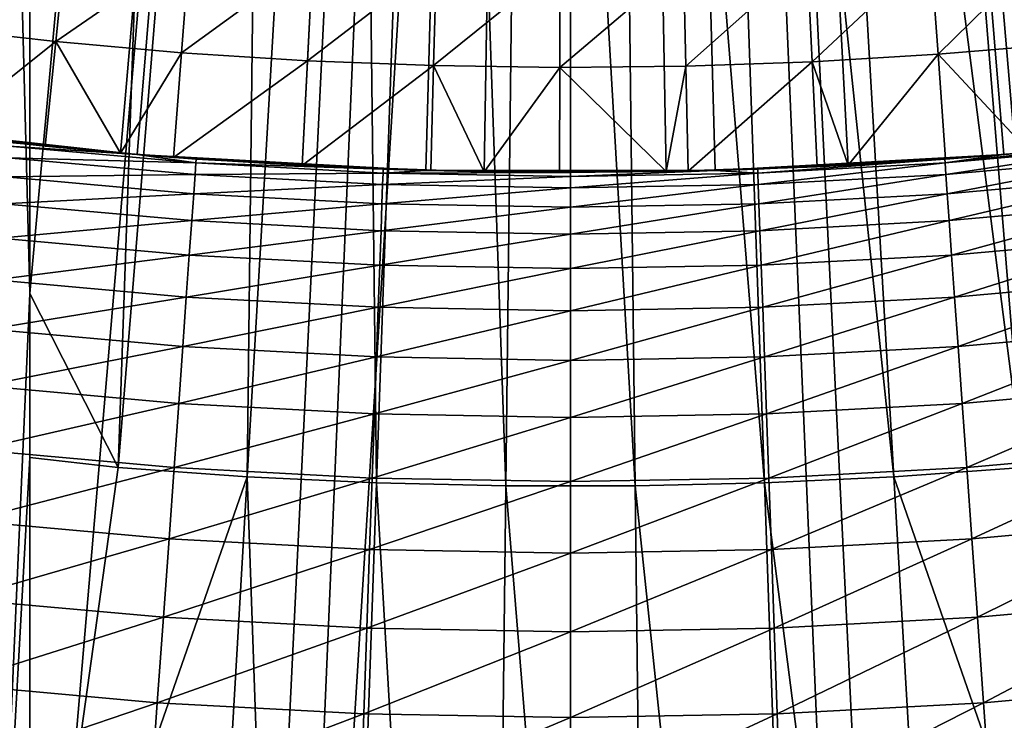
# Model space of a CAD drawing. Extents: x -36 to 236, y -254 to 36.
# Drawn here: x -2 to 1, y -18 to -16 of the extents above; entities that cross this region are included whole.
import ezdxf

# ---------------------------------------------------------------- set-up
doc = ezdxf.new("R2010")
doc.units = 0
for name, color, linetype in [('L1', 7, 'CONTINUOUS'), ('L3', 7, 'CONTINUOUS'), ('L9', 7, 'CONTINUOUS')]:
    doc.layers.add(name, color=color, linetype=linetype)

msp = doc.modelspace()

# ---------------------------------------------------------------- linework, layer by layer
at = {"layer": 'L1', "color": 7}
for points in [[(0, 0, 38.8), (-3.677049, -16.08507, 38.8), (-4.233094, -15.94776, 38.8)], [(-3.116573, -16.20299, 38.8), (-3.677049, -16.08507, 38.8), (0, 0, 38.8)], [(0, 0, 38.8), (-2.552342, -16.3014, 38.8), (-3.116573, -16.20299, 38.8)], [(0, 0, 38.8), (-1.985036, -16.38016, 38.8), (-2.552342, -16.3014, 38.8)], [(-1.415338, -16.43919, 38.8), (-1.985036, -16.38016, 38.8), (0, 0, 38.8)], [(-0.843934, -16.4784, 38.8), (-1.415338, -16.43919, 38.8), (0, 0, 38.8)], [(0, 0, 38.8), (-0.271514, -16.49777, 38.8), (-0.843934, -16.4784, 38.8)], [(0, 0, 38.8), (0.301234, -16.49725, 38.8), (-0.271514, -16.49777, 38.8)], [(0.873619, -16.47686, 38.8), (0.301234, -16.49725, 38.8), (0, 0, 38.8)], [(2.581705, -16.29677, 38.8), (2.014541, -16.37656, 38.8), (0, 0, 38.8)], [(0, 0, 38.8), (2.014541, -16.37656, 38.8), (1.444951, -16.43661, 38.8)], [(0, 0, 38.8), (1.444951, -16.43661, 38.8), (0.873619, -16.47686, 38.8)], [(4.261817, -15.9401, 38.8), (3.70602, -16.07841, 38.8), (0, 0, 38.8)], [(0, 0, 38.8), (3.70602, -16.07841, 38.8), (3.145758, -16.19735, 38.8)], [(0, 0, 38.8), (3.145758, -16.19735, 38.8), (2.581705, -16.29677, 38.8)], [(-1.972139, -15.72015, 42.58869), (-2.012776, -16.04408, 42.44014), (-1.585753, -15.76381, 42.58869)], [(-2.012776, -16.04408, 42.44014), (-1.618429, -16.08864, 42.44014), (-1.585753, -15.76381, 42.58869)], [(-1.198412, -15.79798, 42.58869), (-1.585753, -15.76381, 42.58869), (-1.618429, -16.08864, 42.44014)], [(1.520084, -15.77028, 42.58869), (1.132604, -15.80284, 42.58869), (1.155943, -16.12847, 42.44014)], [(1.551407, -16.09524, 42.44014), (1.520084, -15.77028, 42.58869), (1.155943, -16.12847, 42.44014)], [(-1.198412, -15.79798, 42.58869), (-1.618429, -16.08864, 42.44014), (-1.223106, -16.12351, 42.44014)], [(-0.810349, -15.82263, 42.58869), (-1.198412, -15.79798, 42.58869), (-1.223106, -16.12351, 42.44014)], [(1.132604, -15.80284, 42.58869), (0.744442, -15.82587, 42.58869), (0.759782, -16.15198, 42.44014)], [(1.155943, -16.12847, 42.44014), (1.132604, -15.80284, 42.58869), (0.759782, -16.15198, 42.44014)], [(-0.810349, -15.82263, 42.58869), (-1.223106, -16.12351, 42.44014), (-0.827047, -16.14867, 42.44014)], [(-0.421798, -15.83775, 42.58869), (-0.810349, -15.82263, 42.58869), (-0.827047, -16.14867, 42.44014)], [(-0.421798, -15.83775, 42.58869), (-0.827047, -16.14867, 42.44014), (-0.43049, -16.1641, 42.44014)], [(-0.032993, -15.84334, 42.58869), (-0.421798, -15.83775, 42.58869), (-0.43049, -16.1641, 42.44014)], [(-0.032993, -15.84334, 42.58869), (-0.43049, -16.1641, 42.44014), (-0.033673, -16.1698, 42.44014)], [(-0.033673, -16.1698, 42.44014), (0.355832, -15.83937, 42.58869), (-0.032993, -15.84334, 42.58869)], [(-0.033673, -16.1698, 42.44014), (0.363164, -16.16576, 42.44014), (0.355832, -15.83937, 42.58869)], [(0.355832, -15.83937, 42.58869), (0.363164, -16.16576, 42.44014), (0.744442, -15.82587, 42.58869)], [(0.759782, -16.15198, 42.44014), (0.744442, -15.82587, 42.58869), (0.363164, -16.16576, 42.44014)], [(-2.012776, -16.04408, 42.44014), (-1.985036, -16.38016, 42.3), (-1.618429, -16.08864, 42.44014)], [(-1.618429, -16.08864, 42.44014), (-1.985036, -16.38016, 42.3), (-1.651474, -16.41714, 42.3)], [(-1.618429, -16.08864, 42.44014), (-1.651474, -16.41714, 42.3), (-1.415338, -16.43919, 42.3)], [(-1.223106, -16.12351, 42.44014), (-1.618429, -16.08864, 42.44014), (-1.415338, -16.43919, 42.3)], [(1.551407, -16.09524, 42.44014), (1.155943, -16.12847, 42.44014), (1.444951, -16.43661, 42.3)], [(-1.223106, -16.12351, 42.44014), (-1.415338, -16.43919, 42.3), (-1.24808, -16.45273, 42.3)], [(-0.827047, -16.14867, 42.44014), (-1.223106, -16.12351, 42.44014), (-1.24808, -16.45273, 42.3)], [(0.759782, -16.15198, 42.44014), (0.873619, -16.47686, 42.3), (1.155943, -16.12847, 42.44014)], [(1.155943, -16.12847, 42.44014), (0.873619, -16.47686, 42.3), (1.179545, -16.45778, 42.3)], [(1.155943, -16.12847, 42.44014), (1.179545, -16.45778, 42.3), (1.444951, -16.43661, 42.3)], [(-0.827047, -16.14867, 42.44014), (-1.24808, -16.45273, 42.3), (-0.843934, -16.4784, 42.3)], [(-0.43049, -16.1641, 42.44014), (-0.827047, -16.14867, 42.44014), (-0.843934, -16.4784, 42.3)], [(0.759782, -16.15198, 42.44014), (0.363164, -16.16576, 42.44014), (0.370579, -16.49584, 42.3)], [(0.370579, -16.49584, 42.3), (0.775296, -16.48178, 42.3), (0.759782, -16.15198, 42.44014)], [(0.759782, -16.15198, 42.44014), (0.775296, -16.48178, 42.3), (0.873619, -16.47686, 42.3)], [(-0.43049, -16.1641, 42.44014), (-0.843934, -16.4784, 42.3), (-0.43928, -16.49415, 42.3)], [(-0.43049, -16.1641, 42.44014), (-0.43928, -16.49415, 42.3), (-0.271514, -16.49777, 42.3)], [(-0.033673, -16.1698, 42.44014), (-0.43049, -16.1641, 42.44014), (-0.271514, -16.49777, 42.3)], [(-0.033673, -16.1698, 42.44014), (-0.271514, -16.49777, 42.3), (-0.034361, -16.49996, 42.3)], [(-0.034361, -16.49996, 42.3), (0.301234, -16.49725, 42.3), (-0.033673, -16.1698, 42.44014)], [(-0.033673, -16.1698, 42.44014), (0.301234, -16.49725, 42.3), (0.363164, -16.16576, 42.44014)], [(0.370579, -16.49584, 42.3), (0.363164, -16.16576, 42.44014), (0.301234, -16.49725, 42.3)], [(-1.985036, -16.38016, 42.3), (-1.985036, -16.38016, 38.8), (-1.651474, -16.41714, 42.3)], [(-1.651474, -16.41714, 42.3), (-1.985036, -16.38016, 38.8), (-1.415338, -16.43919, 38.8)], [(-1.651474, -16.41714, 42.3), (-1.415338, -16.43919, 38.8), (-1.415338, -16.43919, 42.3)], [(-1.24808, -16.45273, 42.3), (-1.415338, -16.43919, 38.8), (-0.843934, -16.4784, 38.8)], [(-1.415338, -16.43919, 42.3), (-1.415338, -16.43919, 38.8), (-1.24808, -16.45273, 42.3)], [(1.179545, -16.45778, 42.3), (0.873619, -16.47686, 38.8), (1.444951, -16.43661, 38.8)], [(1.179545, -16.45778, 42.3), (1.444951, -16.43661, 38.8), (1.444951, -16.43661, 42.3)], [(-0.843934, -16.4784, 38.8), (-0.843934, -16.4784, 42.3), (-1.24808, -16.45273, 42.3)], [(0.873619, -16.47686, 42.3), (0.873619, -16.47686, 38.8), (1.179545, -16.45778, 42.3)], [(-0.271514, -16.49777, 38.8), (-0.43928, -16.49415, 42.3), (-0.843934, -16.4784, 38.8)], [(-0.843934, -16.4784, 38.8), (-0.43928, -16.49415, 42.3), (-0.843934, -16.4784, 42.3)], [(-0.271514, -16.49777, 38.8), (-0.271514, -16.49777, 42.3), (-0.43928, -16.49415, 42.3)], [(0.301234, -16.49725, 38.8), (-0.034361, -16.49996, 42.3), (-0.271514, -16.49777, 38.8)], [(-0.034361, -16.49996, 42.3), (-0.271514, -16.49777, 42.3), (-0.271514, -16.49777, 38.8)], [(0.301234, -16.49725, 38.8), (0.301234, -16.49725, 42.3), (-0.034361, -16.49996, 42.3)], [(0.873619, -16.47686, 38.8), (0.370579, -16.49584, 42.3), (0.301234, -16.49725, 38.8)], [(0.370579, -16.49584, 42.3), (0.301234, -16.49725, 42.3), (0.301234, -16.49725, 38.8)], [(0.873619, -16.47686, 38.8), (0.775296, -16.48178, 42.3), (0.370579, -16.49584, 42.3)], [(0.873619, -16.47686, 42.3), (0.775296, -16.48178, 42.3), (0.873619, -16.47686, 38.8)]]:
    msp.add_3dface(points, dxfattribs=at)
at = {"layer": 'L3', "color": 7}
for points in [[(-0.195086, -4.095356, 66.3), (-1.642934, -33.78265, 66.3), (-1.802988, -12.6, 66.3)], [(0.195086, -4.095356, 66.3), (1.642934, -33.78265, 66.3), (-1.642934, -33.78265, 66.3)], [(0.195086, -4.095356, 66.3), (-1.642934, -33.78265, 66.3), (-0.195086, -4.095356, 66.3)], [(1.802988, -12.6, 66.3), (1.642934, -33.78265, 66.3), (0.195086, -4.095356, 66.3)], [(-1.700005, -13.48777, 79.76304), (-1.700185, -16.88029, 79.74243), (-1.218524, -11.59348, 79.77282)], [(-1.218524, -11.59348, 79.77282), (-1.700185, -16.88029, 79.74243), (-1.422633, -17.42797, 79.73885)], [(-1.218524, -11.59348, 79.77282), (-1.422633, -17.42797, 79.73885), (-0.948426, -11.6187, 79.77282)], [(0.948426, -11.6187, 79.77282), (1.700185, -16.88029, 79.74243), (1.218524, -11.59348, 79.77282)], [(1.218524, -11.59348, 79.77282), (1.700185, -16.88029, 79.74243), (1.700005, -13.48777, 79.76304)], [(-0.948426, -11.6187, 79.77282), (-1.422633, -17.42797, 79.73885), (-1.016717, -17.45635, 79.73885)], [(-0.948426, -11.6187, 79.77282), (-1.016717, -17.45635, 79.73885), (-0.677814, -11.63762, 79.77282)], [(-0.677814, -11.63762, 79.77282), (-1.016717, -17.45635, 79.73885), (-0.61025, -17.47528, 79.73885)], [(-0.677814, -11.63762, 79.77282), (-0.61025, -17.47528, 79.73885), (-0.406836, -11.65024, 79.77282)], [(0.406836, -11.65024, 79.77282), (1.016717, -17.45635, 79.73885), (0.677814, -11.63762, 79.77282)], [(0.677814, -11.63762, 79.77282), (1.422633, -17.42797, 79.73885), (0.948426, -11.6187, 79.77282)], [(0.677814, -11.63762, 79.77282), (1.016717, -17.45635, 79.73885), (1.422633, -17.42797, 79.73885)], [(0.948426, -11.6187, 79.77282), (1.422633, -17.42797, 79.73885), (1.700185, -16.88029, 79.74243)], [(-0.406836, -11.65024, 79.77282), (-0.61025, -17.47528, 79.73885), (-0.203454, -17.48475, 79.73885)], [(-0.406836, -11.65024, 79.77282), (-0.203454, -17.48475, 79.73885), (-0.135636, -11.65656, 79.77282)], [(-0.135636, -11.65656, 79.77282), (-0.203454, -17.48475, 79.73885), (0.203454, -17.48475, 79.73885)], [(-0.135636, -11.65656, 79.77282), (0.203454, -17.48475, 79.73885), (0.135636, -11.65656, 79.77282)], [(0.135636, -11.65656, 79.77282), (0.61025, -17.47528, 79.73885), (0.406836, -11.65024, 79.77282)], [(0.135636, -11.65656, 79.77282), (0.203454, -17.48475, 79.73885), (0.61025, -17.47528, 79.73885)], [(0.406836, -11.65024, 79.77282), (0.61025, -17.47528, 79.73885), (1.016717, -17.45635, 79.73885)], [(-1.642934, -33.78265, 66.3), (-1.802988, -33.04, 66.3), (-1.802988, -12.6, 66.3)], [(-1.813134, -12.60399, 79.75953), (-1.813515, -19.41964, 79.71587), (-1.700185, -16.88029, 79.74243)], [(-1.813134, -12.60399, 79.75953), (-1.700185, -16.88029, 79.74243), (-1.700005, -13.48777, 79.76304)], [(-1.813515, -19.41964, 79.71587), (-1.700216, -17.39651, 79.73889), (-1.700185, -16.88029, 79.74243)], [(-1.700185, -16.88029, 79.74243), (-1.700216, -17.39651, 79.73889), (-1.422633, -17.42797, 79.73885)], [(-1.700346, -19.41971, 79.724), (-1.700216, -17.39651, 79.73889), (-1.813515, -19.41964, 79.71587)], [(-1.422633, -17.42797, 79.73885), (-1.700216, -17.39651, 79.73889), (-1.700346, -19.41971, 79.724)], [(-1.422633, -17.42797, 79.73885), (-1.700346, -19.41971, 79.724), (-1.016717, -17.45635, 79.73885)], [(1.700346, -19.41971, 79.724), (1.422633, -17.42797, 79.73885), (1.016717, -17.45635, 79.73885)], [(-1.355614, -23.27499, 79.69129), (-1.016717, -17.45635, 79.73885), (-1.700346, -19.41971, 79.724)], [(-0.813662, -23.30023, 79.69129), (-1.016717, -17.45635, 79.73885), (-1.355614, -23.27499, 79.69129)], [(-0.813662, -23.30023, 79.69129), (-0.61025, -17.47528, 79.73885), (-1.016717, -17.45635, 79.73885)], [(1.355614, -23.27499, 79.69129), (1.016717, -17.45635, 79.73885), (0.61025, -17.47528, 79.73885)], [(1.700346, -19.41971, 79.724), (1.016717, -17.45635, 79.73885), (1.355614, -23.27499, 79.69129)], [(-0.27127, -23.31286, 79.69129), (-0.61025, -17.47528, 79.73885), (-0.813662, -23.30023, 79.69129)], [(-0.27127, -23.31286, 79.69129), (-0.203454, -17.48475, 79.73885), (-0.61025, -17.47528, 79.73885)], [(0.27127, -23.31286, 79.69129), (-0.203454, -17.48475, 79.73885), (-0.27127, -23.31286, 79.69129)], [(0.27127, -23.31286, 79.69129), (0.203454, -17.48475, 79.73885), (-0.203454, -17.48475, 79.73885)], [(0.813662, -23.30023, 79.69129), (0.61025, -17.47528, 79.73885), (0.203454, -17.48475, 79.73885)], [(0.813662, -23.30023, 79.69129), (0.203454, -17.48475, 79.73885), (0.27127, -23.31286, 79.69129)], [(1.355614, -23.27499, 79.69129), (0.61025, -17.47528, 79.73885), (0.813662, -23.30023, 79.69129)]]:
    msp.add_3dface(points, dxfattribs=at)
at = {"layer": 'L9', "color": 7}
for points in [[(-22.10992, -16.35241, -72.5), (-22.78402, -15.39931, -72.5), (0, 0, -72.5)], [(0, 0, -72.5), (-21.39598, -17.27605, -72.5), (-22.10992, -16.35241, -72.5)], [(0, 0, -72.5), (-20.64349, -18.16856, -72.5), (-21.39598, -17.27605, -72.5)], [(-19.85379, -19.02832, -72.5), (-20.64349, -18.16856, -72.5), (0, 0, -72.5)], [(0, 0, -72.5), (-19.02832, -19.85379, -72.5), (-19.85379, -19.02832, -72.5)], [(0, 0, -72.5), (-18.16856, -20.64349, -72.5), (-19.02832, -19.85379, -72.5)], [(-17.27605, -21.39598, -72.5), (-18.16856, -20.64349, -72.5), (0, 0, -72.5)], [(0, 0, -72.5), (-16.35241, -22.10992, -72.5), (-17.27605, -21.39598, -72.5)], [(0, 0, -72.5), (-15.39931, -22.78402, -72.5), (-16.35241, -22.10992, -72.5)], [(-14.41845, -23.41705, -72.5), (-15.39931, -22.78402, -72.5), (0, 0, -72.5)], [(0, 0, -72.5), (-13.41161, -24.00789, -72.5), (-14.41845, -23.41705, -72.5)], [(0, 0, -72.5), (-12.3806, -24.55546, -72.5), (-13.41161, -24.00789, -72.5)], [(-11.32728, -25.05878, -72.5), (-12.3806, -24.55546, -72.5), (0, 0, -72.5)], [(0, 0, -72.5), (-10.25355, -25.51695, -72.5), (-11.32728, -25.05878, -72.5)], [(0, 0, -72.5), (-9.161345, -25.92913, -72.5), (-10.25355, -25.51695, -72.5)], [(-8.052627, -26.29459, -72.5), (-9.161345, -25.92913, -72.5), (0, 0, -72.5)], [(0, 0, -72.5), (-6.929397, -26.61266, -72.5), (-8.052627, -26.29459, -72.5)], [(0, 0, -72.5), (-5.79368, -26.88277, -72.5), (-6.929397, -26.61266, -72.5)], [(-4.647523, -27.10444, -72.5), (-5.79368, -26.88277, -72.5), (0, 0, -72.5)], [(0, 0, -72.5), (-3.49299, -27.27726, -72.5), (-4.647523, -27.10444, -72.5)], [(0, 0, 37.5), (-4.05051, -15.9951, 37.5), (-3.163225, -16.19395, 37.5)], [(0, 0, -72.5), (-2.332163, -27.40093, -72.5), (-3.49299, -27.27726, -72.5)], [(-3.163225, -16.19395, 37.5), (-2.266334, -16.34361, 37.5), (0, 0, 37.5)], [(-1.167133, -27.47522, -72.5), (-2.332163, -27.40093, -72.5), (0, 0, -72.5)], [(0, 0, 37.5), (-2.266334, -16.34361, 37.5), (-1.362559, -16.44364, 37.5)], [(0, 0, 37.5), (-1.362559, -16.44364, 37.5), (-0.454647, -16.49374, 37.5)], [(0, 0, -72.5), (0, -27.5, -72.5), (-1.167133, -27.47522, -72.5)], [(-0.454647, -16.49374, 37.5), (0.454647, -16.49374, 37.5), (0, 0, 37.5)], [(2.266334, -16.34361, 37.5), (3.163225, -16.19395, 37.5), (0, 0, 37.5)], [(0, 0, 37.5), (3.163225, -16.19395, 37.5), (4.05051, -15.9951, 37.5)], [(0, 0, 37.5), (0.454647, -16.49374, 37.5), (1.362559, -16.44364, 37.5)], [(0, 0, 37.5), (1.362559, -16.44364, 37.5), (2.266334, -16.34361, 37.5)], [(2.332163, -27.40093, -72.5), (1.167133, -27.47522, -72.5), (0, 0, -72.5)], [(0, 0, -72.5), (1.167133, -27.47522, -72.5), (0, -27.5, -72.5)], [(5.79368, -26.88277, -72.5), (4.647523, -27.10444, -72.5), (0, 0, -72.5)], [(0, 0, -72.5), (4.647523, -27.10444, -72.5), (3.49299, -27.27726, -72.5)], [(0, 0, -72.5), (3.49299, -27.27726, -72.5), (2.332163, -27.40093, -72.5)], [(9.161345, -25.92913, -72.5), (8.052627, -26.29459, -72.5), (0, 0, -72.5)], [(0, 0, -72.5), (8.052627, -26.29459, -72.5), (6.929397, -26.61266, -72.5)], [(0, 0, -72.5), (6.929397, -26.61266, -72.5), (5.79368, -26.88277, -72.5)], [(12.3806, -24.55546, -72.5), (11.32728, -25.05878, -72.5), (0, 0, -72.5)], [(0, 0, -72.5), (11.32728, -25.05878, -72.5), (10.25355, -25.51695, -72.5)], [(0, 0, -72.5), (10.25355, -25.51695, -72.5), (9.161345, -25.92913, -72.5)], [(15.39931, -22.78402, -72.5), (14.41845, -23.41705, -72.5), (0, 0, -72.5)], [(0, 0, -72.5), (14.41845, -23.41705, -72.5), (13.41161, -24.00789, -72.5)], [(0, 0, -72.5), (13.41161, -24.00789, -72.5), (12.3806, -24.55546, -72.5)], [(18.16856, -20.64349, -72.5), (17.27605, -21.39598, -72.5), (0, 0, -72.5)], [(0, 0, -72.5), (17.27605, -21.39598, -72.5), (16.35241, -22.10992, -72.5)], [(0, 0, -72.5), (16.35241, -22.10992, -72.5), (15.39931, -22.78402, -72.5)], [(20.64349, -18.16856, -72.5), (19.85379, -19.02832, -72.5), (0, 0, -72.5)], [(0, 0, -72.5), (19.85379, -19.02832, -72.5), (19.02832, -19.85379, -72.5)], [(0, 0, -72.5), (19.02832, -19.85379, -72.5), (18.16856, -20.64349, -72.5)], [(22.78402, -15.39931, -72.5), (22.10992, -16.35241, -72.5), (0, 0, -72.5)], [(0, 0, -72.5), (22.10992, -16.35241, -72.5), (21.39598, -17.27605, -72.5)], [(0, 0, -72.5), (21.39598, -17.27605, -72.5), (20.64349, -18.16856, -72.5)], [(-2.266334, -16.34361, 37.5), (-1.76377, -16.40546, -54.5), (-1.362559, -16.44364, 37.5)], [(1.362559, -16.44364, 37.5), (1.362559, -16.44364, -54.5), (2.266334, -16.34361, 37.5)], [(2.266334, -16.34361, 37.5), (1.362559, -16.44364, -54.5), (1.76377, -16.40546, -54.5)], [(-1.362559, -16.44364, -54.5), (-1.76377, -16.40546, -54.5), (-1.765066, -16.41752, -55.10312)], [(-1.362559, -16.44364, 37.5), (-1.76377, -16.40546, -54.5), (-1.362559, -16.44364, -54.5)], [(1.76377, -16.40546, -54.5), (1.362559, -16.44364, -54.5), (1.177962, -16.47006, -55.10312)], [(1.765066, -16.41752, -55.10312), (1.76377, -16.40546, -54.5), (1.177962, -16.47006, -55.10312)], [(-1.177962, -16.47006, -55.10312), (-1.765066, -16.41752, -55.10312), (-1.768954, -16.45368, -55.70526)], [(-1.177962, -16.47006, -55.10312), (-1.362559, -16.44364, -54.5), (-1.765066, -16.41752, -55.10312)], [(1.765066, -16.41752, -55.10312), (1.177962, -16.47006, -55.10312), (1.180556, -16.50634, -55.70526)], [(1.768954, -16.45368, -55.70526), (1.765066, -16.41752, -55.10312), (1.180556, -16.50634, -55.70526)], [(-1.180556, -16.50634, -55.70526), (-1.768954, -16.45368, -55.70526), (-1.775427, -16.51389, -56.30546)], [(-1.180556, -16.50634, -55.70526), (-1.177962, -16.47006, -55.10312), (-1.768954, -16.45368, -55.70526)], [(-1.362559, -16.44364, 37.5), (-1.362559, -16.44364, -54.5), (-0.454647, -16.49374, 37.5)], [(-0.454647, -16.49374, 37.5), (-1.362559, -16.44364, -54.5), (-1.177097, -16.45796, -54.5)], [(-1.177097, -16.45796, -54.5), (-1.362559, -16.44364, -54.5), (-1.177962, -16.47006, -55.10312)], [(-0.589357, -16.50161, -55.10312), (-1.177962, -16.47006, -55.10312), (-1.180556, -16.50634, -55.70526)], [(-0.588924, -16.48949, -54.5), (-1.177097, -16.45796, -54.5), (-1.177962, -16.47006, -55.10312)], [(-0.589357, -16.50161, -55.10312), (-0.588924, -16.48949, -54.5), (-1.177962, -16.47006, -55.10312)], [(-0.454647, -16.49374, 37.5), (-1.177097, -16.45796, -54.5), (-0.588924, -16.48949, -54.5)], [(0.588924, -16.48949, -54.5), (1.362559, -16.44364, 37.5), (0.454647, -16.49374, -54.5)], [(0.454647, -16.49374, -54.5), (1.362559, -16.44364, 37.5), (0.454647, -16.49374, 37.5)], [(0.588924, -16.48949, -54.5), (1.177097, -16.45796, -54.5), (1.362559, -16.44364, 37.5)], [(1.177097, -16.45796, -54.5), (0.588924, -16.48949, -54.5), (0.589357, -16.50161, -55.10312)], [(1.177962, -16.47006, -55.10312), (1.177097, -16.45796, -54.5), (0.589357, -16.50161, -55.10312)], [(1.177962, -16.47006, -55.10312), (0.589357, -16.50161, -55.10312), (0.590655, -16.53796, -55.70526)], [(1.180556, -16.50634, -55.70526), (1.177962, -16.47006, -55.10312), (0.590655, -16.53796, -55.70526)], [(1.362559, -16.44364, 37.5), (1.177097, -16.45796, -54.5), (1.362559, -16.44364, -54.5)], [(1.362559, -16.44364, -54.5), (1.177097, -16.45796, -54.5), (1.177962, -16.47006, -55.10312)], [(1.768954, -16.45368, -55.70526), (1.180556, -16.50634, -55.70526), (1.184876, -16.56673, -56.30546)], [(1.775427, -16.51389, -56.30546), (1.768954, -16.45368, -55.70526), (1.184876, -16.56673, -56.30546)], [(-0.590655, -16.53796, -55.70526), (-0.589357, -16.50161, -55.10312), (-1.180556, -16.50634, -55.70526)], [(0, -16.51213, -55.10312), (-0.589357, -16.50161, -55.10312), (-0.590655, -16.53796, -55.70526)], [(-0.454647, -16.49374, -54.5), (-0.588924, -16.48949, -54.5), (-0.589357, -16.50161, -55.10312)], [(0, -16.5, -54.5), (-0.454647, -16.49374, -54.5), (-0.589357, -16.50161, -55.10312)], [(0, -16.51213, -55.10312), (0, -16.5, -54.5), (-0.589357, -16.50161, -55.10312)], [(-0.454647, -16.49374, -54.5), (-0.454647, -16.49374, 37.5), (-0.588924, -16.48949, -54.5)], [(0, -16.5, -54.5), (0.454647, -16.49374, 37.5), (-0.454647, -16.49374, -54.5)], [(-0.454647, -16.49374, -54.5), (0.454647, -16.49374, 37.5), (-0.454647, -16.49374, 37.5)], [(0.454647, -16.49374, -54.5), (0.454647, -16.49374, 37.5), (0, -16.5, -54.5)], [(0.454647, -16.49374, -54.5), (0, -16.5, -54.5), (0, -16.51213, -55.10312)], [(0.589357, -16.50161, -55.10312), (0.454647, -16.49374, -54.5), (0, -16.51213, -55.10312)], [(0.590655, -16.53796, -55.70526), (0.589357, -16.50161, -55.10312), (0, -16.5485, -55.70526)], [(0.589357, -16.50161, -55.10312), (0, -16.51213, -55.10312), (0, -16.5485, -55.70526)], [(0.588924, -16.48949, -54.5), (0.454647, -16.49374, -54.5), (0.589357, -16.50161, -55.10312)], [(-1.184876, -16.56673, -56.30546), (-1.775427, -16.51389, -56.30546), (-1.784474, -16.59804, -56.90273)], [(-1.184876, -16.56673, -56.30546), (-1.180556, -16.50634, -55.70526), (-1.775427, -16.51389, -56.30546)], [(-0.590655, -16.53796, -55.70526), (-1.180556, -16.50634, -55.70526), (-1.184876, -16.56673, -56.30546)], [(0, -16.5485, -55.70526), (0, -16.51213, -55.10312), (-0.590655, -16.53796, -55.70526)], [(1.180556, -16.50634, -55.70526), (0.590655, -16.53796, -55.70526), (0.592816, -16.59847, -56.30546)], [(1.184876, -16.56673, -56.30546), (1.180556, -16.50634, -55.70526), (0.592816, -16.59847, -56.30546)], [(1.775427, -16.51389, -56.30546), (1.184876, -16.56673, -56.30546), (1.190914, -16.65116, -56.90273)], [(1.784474, -16.59804, -56.90273), (1.775427, -16.51389, -56.30546), (1.190914, -16.65116, -56.90273)], [(-0.592816, -16.59847, -56.30546), (-0.590655, -16.53796, -55.70526), (-1.184876, -16.56673, -56.30546)], [(0, -16.5485, -55.70526), (-0.590655, -16.53796, -55.70526), (-0.592816, -16.59847, -56.30546)], [(0, -16.60905, -56.30546), (0, -16.5485, -55.70526), (-0.592816, -16.59847, -56.30546)], [(0.590655, -16.53796, -55.70526), (0, -16.5485, -55.70526), (0, -16.60905, -56.30546)], [(0.592816, -16.59847, -56.30546), (0.590655, -16.53796, -55.70526), (0, -16.60905, -56.30546)], [(-1.190914, -16.65116, -56.90273), (-1.184876, -16.56673, -56.30546), (-1.784474, -16.59804, -56.90273)], [(-0.592816, -16.59847, -56.30546), (-1.184876, -16.56673, -56.30546), (-1.190914, -16.65116, -56.90273)], [(1.184876, -16.56673, -56.30546), (0.592816, -16.59847, -56.30546), (0.595837, -16.68305, -56.90273)], [(1.190914, -16.65116, -56.90273), (1.184876, -16.56673, -56.30546), (0.595837, -16.68305, -56.90273)], [(-1.190914, -16.65116, -56.90273), (-1.784474, -16.59804, -56.90273), (-1.796081, -16.706, -57.49612)], [(-0.595837, -16.68305, -56.90273), (-0.592816, -16.59847, -56.30546), (-1.190914, -16.65116, -56.90273)], [(0, -16.60905, -56.30546), (-0.592816, -16.59847, -56.30546), (-0.595837, -16.68305, -56.90273)], [(0, -16.69369, -56.90273), (0, -16.60905, -56.30546), (-0.595837, -16.68305, -56.90273)], [(0.595837, -16.68305, -56.90273), (0.592816, -16.59847, -56.30546), (0, -16.69369, -56.90273)], [(0.592816, -16.59847, -56.30546), (0, -16.60905, -56.30546), (0, -16.69369, -56.90273)], [(1.784474, -16.59804, -56.90273), (1.190914, -16.65116, -56.90273), (1.19866, -16.75946, -57.49612)], [(1.796081, -16.706, -57.49612), (1.784474, -16.59804, -56.90273), (1.19866, -16.75946, -57.49612)], [(-1.19866, -16.75946, -57.49612), (-1.190914, -16.65116, -56.90273), (-1.796081, -16.706, -57.49612)], [(-0.595837, -16.68305, -56.90273), (-1.190914, -16.65116, -56.90273), (-1.19866, -16.75946, -57.49612)], [(1.190914, -16.65116, -56.90273), (0.595837, -16.68305, -56.90273), (0.599712, -16.79157, -57.49612)], [(1.19866, -16.75946, -57.49612), (1.190914, -16.65116, -56.90273), (0.599712, -16.79157, -57.49612)], [(-0.599712, -16.79157, -57.49612), (-0.595837, -16.68305, -56.90273), (-1.19866, -16.75946, -57.49612)], [(0, -16.69369, -56.90273), (-0.595837, -16.68305, -56.90273), (-0.599712, -16.79157, -57.49612)], [(0.599712, -16.79157, -57.49612), (0.595837, -16.68305, -56.90273), (0, -16.80227, -57.49612)], [(0.595837, -16.68305, -56.90273), (0, -16.69369, -56.90273), (0, -16.80227, -57.49612)], [(-1.19866, -16.75946, -57.49612), (-1.796081, -16.706, -57.49612), (-1.810229, -16.83759, -58.08467)], [(0, -16.80227, -57.49612), (0, -16.69369, -56.90273), (-0.599712, -16.79157, -57.49612)], [(1.796081, -16.706, -57.49612), (1.19866, -16.75946, -57.49612), (1.208102, -16.89148, -58.08467)], [(1.810229, -16.83759, -58.08467), (1.796081, -16.706, -57.49612), (1.208102, -16.89148, -58.08467)], [(-1.208102, -16.89148, -58.08467), (-1.19866, -16.75946, -57.49612), (-1.810229, -16.83759, -58.08467)], [(-0.599712, -16.79157, -57.49612), (-1.19866, -16.75946, -57.49612), (-1.208102, -16.89148, -58.08467)], [(1.19866, -16.75946, -57.49612), (0.599712, -16.79157, -57.49612), (0.604436, -16.92383, -58.08467)], [(1.208102, -16.89148, -58.08467), (1.19866, -16.75946, -57.49612), (0.604436, -16.92383, -58.08467)], [(-0.604436, -16.92383, -58.08467), (-0.599712, -16.79157, -57.49612), (-1.208102, -16.89148, -58.08467)], [(0, -16.80227, -57.49612), (-0.599712, -16.79157, -57.49612), (-0.604436, -16.92383, -58.08467)], [(0, -16.93462, -58.08467), (0, -16.80227, -57.49612), (-0.604436, -16.92383, -58.08467)], [(0.599712, -16.79157, -57.49612), (0, -16.80227, -57.49612), (0, -16.93462, -58.08467)], [(0.604436, -16.92383, -58.08467), (0.599712, -16.79157, -57.49612), (0, -16.93462, -58.08467)], [(-1.208102, -16.89148, -58.08467), (-1.810229, -16.83759, -58.08467), (-1.826895, -16.99261, -58.66741)], [(1.810229, -16.83759, -58.08467), (1.208102, -16.89148, -58.08467), (1.219225, -17.04699, -58.66741)], [(1.826895, -16.99261, -58.66741), (1.810229, -16.83759, -58.08467), (1.219225, -17.04699, -58.66741)], [(-1.219225, -17.04699, -58.66741), (-1.208102, -16.89148, -58.08467), (-1.826895, -16.99261, -58.66741)], [(-0.604436, -16.92383, -58.08467), (-1.208102, -16.89148, -58.08467), (-1.219225, -17.04699, -58.66741)], [(1.208102, -16.89148, -58.08467), (0.604436, -16.92383, -58.08467), (0.610001, -17.07965, -58.66741)], [(1.219225, -17.04699, -58.66741), (1.208102, -16.89148, -58.08467), (0.610001, -17.07965, -58.66741)], [(-0.610001, -17.07965, -58.66741), (-0.604436, -16.92383, -58.08467), (-1.219225, -17.04699, -58.66741)], [(0, -16.93462, -58.08467), (-0.604436, -16.92383, -58.08467), (-0.610001, -17.07965, -58.66741)], [(0, -17.09053, -58.66741), (0, -16.93462, -58.08467), (-0.610001, -17.07965, -58.66741)], [(0.610001, -17.07965, -58.66741), (0.604436, -16.92383, -58.08467), (0, -17.09053, -58.66741)], [(0.604436, -16.92383, -58.08467), (0, -16.93462, -58.08467), (0, -17.09053, -58.66741)], [(-1.219225, -17.04699, -58.66741), (-1.826895, -16.99261, -58.66741), (-1.846052, -17.1708, -59.24342)], [(1.826895, -16.99261, -58.66741), (1.219225, -17.04699, -58.66741), (1.23201, -17.22575, -59.24342)], [(1.846052, -17.1708, -59.24342), (1.826895, -16.99261, -58.66741), (1.23201, -17.22575, -59.24342)], [(-1.23201, -17.22575, -59.24342), (-1.219225, -17.04699, -58.66741), (-1.846052, -17.1708, -59.24342)], [(-0.610001, -17.07965, -58.66741), (-1.219225, -17.04699, -58.66741), (-1.23201, -17.22575, -59.24342)], [(1.219225, -17.04699, -58.66741), (0.610001, -17.07965, -58.66741), (0.616398, -17.25875, -59.24342)], [(1.23201, -17.22575, -59.24342), (1.219225, -17.04699, -58.66741), (0.616398, -17.25875, -59.24342)], [(-0.616398, -17.25875, -59.24342), (-0.610001, -17.07965, -58.66741), (-1.23201, -17.22575, -59.24342)], [(0, -17.09053, -58.66741), (-0.610001, -17.07965, -58.66741), (-0.616398, -17.25875, -59.24342)], [(0, -17.26975, -59.24342), (0, -17.09053, -58.66741), (-0.616398, -17.25875, -59.24342)], [(0.610001, -17.07965, -58.66741), (0, -17.09053, -58.66741), (0, -17.26975, -59.24342)], [(0.616398, -17.25875, -59.24342), (0.610001, -17.07965, -58.66741), (0, -17.26975, -59.24342)], [(-1.23201, -17.22575, -59.24342), (-1.846052, -17.1708, -59.24342), (-1.86767, -17.37187, -59.81175)], [(1.846052, -17.1708, -59.24342), (1.23201, -17.22575, -59.24342), (1.246437, -17.42746, -59.81175)], [(1.86767, -17.37187, -59.81175), (1.846052, -17.1708, -59.24342), (1.246437, -17.42746, -59.81175)], [(-1.246437, -17.42746, -59.81175), (-1.23201, -17.22575, -59.24342), (-1.86767, -17.37187, -59.81175)], [(-0.616398, -17.25875, -59.24342), (-1.23201, -17.22575, -59.24342), (-1.246437, -17.42746, -59.81175)], [(1.23201, -17.22575, -59.24342), (0.616398, -17.25875, -59.24342), (0.623616, -17.46085, -59.81175)], [(1.246437, -17.42746, -59.81175), (1.23201, -17.22575, -59.24342), (0.623616, -17.46085, -59.81175)], [(-0.623616, -17.46085, -59.81175), (-0.616398, -17.25875, -59.24342), (-1.246437, -17.42746, -59.81175)], [(0, -17.26975, -59.24342), (-0.616398, -17.25875, -59.24342), (-0.623616, -17.46085, -59.81175)], [(0, -17.47198, -59.81175), (0, -17.26975, -59.24342), (-0.623616, -17.46085, -59.81175)], [(0.623616, -17.46085, -59.81175), (0.616398, -17.25875, -59.24342), (0, -17.47198, -59.81175)], [(0.616398, -17.25875, -59.24342), (0, -17.26975, -59.24342), (0, -17.47198, -59.81175)], [(-1.246437, -17.42746, -59.81175), (-1.86767, -17.37187, -59.81175), (-1.891712, -17.5955, -60.37149)], [(1.86767, -17.37187, -59.81175), (1.246437, -17.42746, -59.81175), (1.262482, -17.65181, -60.37149)], [(1.891712, -17.5955, -60.37149), (1.86767, -17.37187, -59.81175), (1.262482, -17.65181, -60.37149)], [(-1.262482, -17.65181, -60.37149), (-1.246437, -17.42746, -59.81175), (-1.891712, -17.5955, -60.37149)], [(-0.623616, -17.46085, -59.81175), (-1.246437, -17.42746, -59.81175), (-1.262482, -17.65181, -60.37149)], [(1.246437, -17.42746, -59.81175), (0.623616, -17.46085, -59.81175), (0.631644, -17.68562, -60.37149)], [(1.262482, -17.65181, -60.37149), (1.246437, -17.42746, -59.81175), (0.631644, -17.68562, -60.37149)], [(-0.631644, -17.68562, -60.37149), (-0.623616, -17.46085, -59.81175), (-1.262482, -17.65181, -60.37149)], [(0, -17.47198, -59.81175), (-0.623616, -17.46085, -59.81175), (-0.631644, -17.68562, -60.37149)], [(0.631644, -17.68562, -60.37149), (0.623616, -17.46085, -59.81175), (0, -17.6969, -60.37149)], [(0.623616, -17.46085, -59.81175), (0, -17.47198, -59.81175), (0, -17.6969, -60.37149)], [(0, -17.6969, -60.37149), (0, -17.47198, -59.81175), (-0.631644, -17.68562, -60.37149)], [(-1.262482, -17.65181, -60.37149), (-1.891712, -17.5955, -60.37149), (-1.918141, -17.84133, -60.92174)], [(1.891712, -17.5955, -60.37149), (1.262482, -17.65181, -60.37149), (1.28012, -17.89842, -60.92174)], [(1.918141, -17.84133, -60.92174), (1.891712, -17.5955, -60.37149), (1.28012, -17.89842, -60.92174)], [(-1.28012, -17.89842, -60.92174), (-1.262482, -17.65181, -60.37149), (-1.918141, -17.84133, -60.92174)], [(-0.631644, -17.68562, -60.37149), (-1.262482, -17.65181, -60.37149), (-1.28012, -17.89842, -60.92174)], [(1.262482, -17.65181, -60.37149), (0.631644, -17.68562, -60.37149), (0.640468, -17.93271, -60.92174)], [(1.28012, -17.89842, -60.92174), (1.262482, -17.65181, -60.37149), (0.640468, -17.93271, -60.92174)], [(-0.640468, -17.93271, -60.92174), (-0.631644, -17.68562, -60.37149), (-1.28012, -17.89842, -60.92174)], [(0, -17.6969, -60.37149), (-0.631644, -17.68562, -60.37149), (-0.640468, -17.93271, -60.92174)], [(0, -17.94414, -60.92174), (0, -17.6969, -60.37149), (-0.640468, -17.93271, -60.92174)], [(0.631644, -17.68562, -60.37149), (0, -17.6969, -60.37149), (0, -17.94414, -60.92174)], [(0.640468, -17.93271, -60.92174), (0.631644, -17.68562, -60.37149), (0, -17.94414, -60.92174)], [(-1.28012, -17.89842, -60.92174), (-1.918141, -17.84133, -60.92174), (-1.946914, -18.10895, -61.4616)], [(1.918141, -17.84133, -60.92174), (1.28012, -17.89842, -60.92174), (1.299323, -18.16691, -61.4616)], [(1.946914, -18.10895, -61.4616), (1.918141, -17.84133, -60.92174), (1.299323, -18.16691, -61.4616)], [(-1.299323, -18.16691, -61.4616), (-1.28012, -17.89842, -60.92174), (-1.946914, -18.10895, -61.4616)], [(-0.640468, -17.93271, -60.92174), (-1.28012, -17.89842, -60.92174), (-1.299323, -18.16691, -61.4616)], [(1.28012, -17.89842, -60.92174), (0.640468, -17.93271, -60.92174), (0.650076, -18.20171, -61.4616)], [(1.299323, -18.16691, -61.4616), (1.28012, -17.89842, -60.92174), (0.650076, -18.20171, -61.4616)], [(-0.650076, -18.20171, -61.4616), (-0.640468, -17.93271, -60.92174), (-1.299323, -18.16691, -61.4616)], [(0, -17.94414, -60.92174), (-0.640468, -17.93271, -60.92174), (-0.650076, -18.20171, -61.4616)], [(0, -18.21331, -61.4616), (0, -17.94414, -60.92174), (-0.650076, -18.20171, -61.4616)], [(0.650076, -18.20171, -61.4616), (0.640468, -17.93271, -60.92174), (0, -18.21331, -61.4616)], [(0.640468, -17.93271, -60.92174), (0, -17.94414, -60.92174), (0, -18.21331, -61.4616)], [(-1.299323, -18.16691, -61.4616), (-1.946914, -18.10895, -61.4616), (-1.977984, -18.39794, -61.9902)], [(1.946914, -18.10895, -61.4616), (1.299323, -18.16691, -61.4616), (1.320058, -18.45682, -61.9902)], [(1.977984, -18.39794, -61.9902), (1.946914, -18.10895, -61.4616), (1.320058, -18.45682, -61.9902)], [(-1.320058, -18.45682, -61.9902), (-1.299323, -18.16691, -61.4616), (-1.977984, -18.39794, -61.9902)], [(-0.650076, -18.20171, -61.4616), (-1.299323, -18.16691, -61.4616), (-1.320058, -18.45682, -61.9902)], [(1.299323, -18.16691, -61.4616), (0.650076, -18.20171, -61.4616), (0.66045, -18.49218, -61.9902)], [(1.320058, -18.45682, -61.9902), (1.299323, -18.16691, -61.4616), (0.66045, -18.49218, -61.9902)], [(-0.66045, -18.49218, -61.9902), (-0.650076, -18.20171, -61.4616), (-1.320058, -18.45682, -61.9902)], [(0, -18.21331, -61.4616), (-0.650076, -18.20171, -61.4616), (-0.66045, -18.49218, -61.9902)], [(0.650076, -18.20171, -61.4616), (0, -18.21331, -61.4616), (0, -18.50397, -61.9902)], [(0.66045, -18.49218, -61.9902), (0.650076, -18.20171, -61.4616), (0, -18.50397, -61.9902)], [(0, -18.50397, -61.9902), (0, -18.21331, -61.4616), (-0.66045, -18.49218, -61.9902)]]:
    msp.add_3dface(points, dxfattribs=at)

doc.saveas('drawing.dxf')
